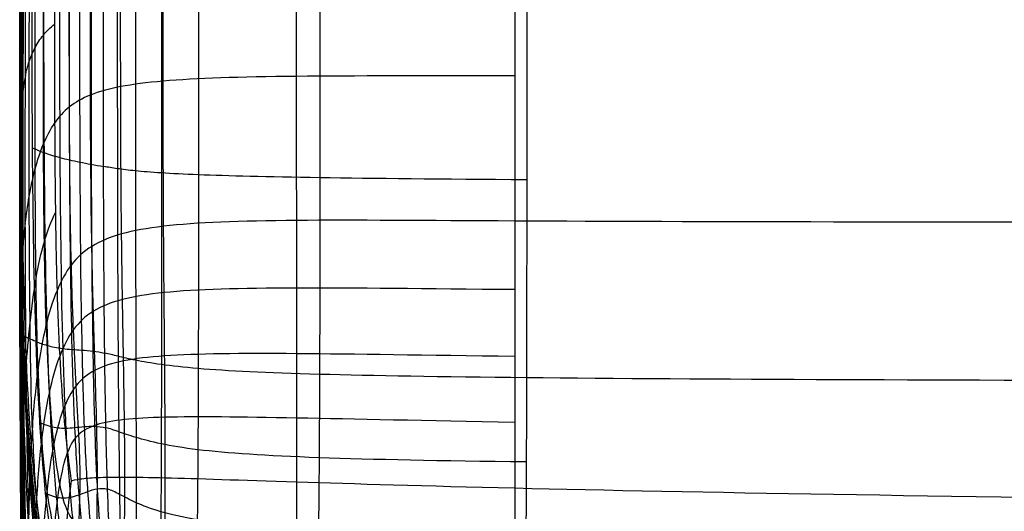
# Model space of a CAD drawing. Units: millimetres. Extents: x -25157 to -24017, y -86870 to -85840.
# Drawn here: x -25155 to -25056, y -86068 to -86018 of the extents above; entities that cross this region are included whole.
import ezdxf

# ---------------------------------------------------------------- set-up
doc = ezdxf.new("R2010")
doc.units = ezdxf.units.MM
doc.layers.add('图层 01', color=7, linetype='Continuous', true_color=0x000000)

msp = doc.modelspace()

# ---------------------------------------------------------------- linework, layer by layer
at = {"layer": '图层 01', "color": 18, "true_color": 0x000000}
for points in [[(-25151.351, -86080.552, -1129.244), (-25154.81, -86067.239, -1129.197), (-25154.81, -86042.097, -1129.582), (-25154.81, -86003.608, -1129.983)], [(-25151.351, -86082.559, -1084.745), (-25154.81, -86068.763, -1084.902), (-25154.81, -86042.685, -1085.448), (-25154.81, -86003.734, -1086.09)], [(-25151.351, -86078.914, -1221.428), (-25154.81, -86066.085, -1221.135), (-25154.81, -86041.881, -1221.379), (-25154.81, -86003.858, -1221.488)], [(-25151.351, -86077.281, -1319.791), (-25154.81, -86064.941, -1319.31), (-25154.81, -86041.685, -1319.396), (-25154.81, -86004.481, -1319.326)], [(-25151.351, -86091.722, -1070.751), (-25154.81, -86076.034, -1071.088), (-25154.81, -86046.271, -1071.855), (-25154.81, -86005.457, -1072.631)], [(-25151.221, -86076.654, -1380.658), (-25152.938, -86070.593, -1380.399), (-25154.654, -86053.114, -1380.083), (-25154.654, -86023.68, -1380.015), (-25154.654, -86005.665, -1380.004)], [(-25150.312, -86077.073, -1410.369), (-25151.938, -86070.987, -1410.121), (-25153.564, -86053.439, -1409.725), (-25153.564, -86024.567, -1409.596), (-25153.564, -86007.158, -1409.615)], [(-25153.881, -86068.494, -740.727), (-25154.034, -86062.735, -741.231), (-25154.185, -86053.111, -741.709), (-25154.257, -86038.696, -741.982), (-25154.242, -86023.847, -742.098), (-25154.196, -86013.631, -742.185), (-25154.17, -86008.436, -742.259)], [(-25153.527, -86059.546, -727.031), (-25153.638, -86056.511, -727.925), (-25153.784, -86048.988, -728.782), (-25153.861, -86036.092, -729.114), (-25153.855, -86022.462, -729.217), (-25153.819, -86012.949, -729.287), (-25153.798, -86008.103, -729.36)], [(-25152.953, -86053.582, -716.489), (-25153.047, -86050.845, -716.941), (-25153.181, -86044.552, -717.487), (-25153.262, -86033.353, -717.681), (-25153.265, -86021.096, -717.695), (-25153.236, -86012.389, -717.738), (-25153.22, -86007.944, -717.806)], [(-25152.137, -86048.995, -707.431), (-25152.22, -86046.449, -707.589), (-25152.341, -86040.774, -707.737), (-25152.421, -86030.845, -707.677), (-25152.429, -86019.826, -707.556), (-25152.408, -86011.934, -707.566), (-25152.396, -86007.896, -707.626)], [(-25151.282, -86007.896, -698.85), (-25151.291, -86011.566, -698.8), (-25151.306, -86018.726, -698.825), (-25151.295, -86028.725, -699.091), (-25151.223, -86037.786, -699.438), (-25151.118, -86043.068, -699.626), (-25151.046, -86045.486, -699.684)], [(-25151.351, -86112.734, -1060.782), (-25154.81, -86092.739, -1061.302), (-25154.81, -86054.596, -1062.327), (-25154.81, -86009.581, -1063.106)], [(-25154.294, -86072.834, -773.06), (-25154.393, -86068.083, -772.615), (-25154.531, -86058.241, -772.046), (-25154.601, -86042.664, -771.786), (-25154.571, -86026.474, -771.748), (-25154.509, -86015.338, -771.834), (-25154.473, -86009.7, -771.896)], [(-25154.179, -86070.617, -757.33), (-25154.278, -86065.873, -756.675), (-25154.419, -86056.059, -756.258), (-25154.489, -86040.85, -756.259), (-25154.466, -86025.189, -756.302), (-25154.412, -86014.439, -756.393), (-25154.381, -86008.985, -756.463)], [(-25154.333, -86075.161, -789.438), (-25154.431, -86070.308, -789.137), (-25154.569, -86060.257, -788.696), (-25154.636, -86044.32, -788.397), (-25154.6, -86027.703, -788.343), (-25154.532, -86016.281, -788.418), (-25154.493, -86010.512, -788.47)], [(-25154.337, -86077.495, -806.711), (-25154.435, -86072.518, -806.519), (-25154.572, -86062.209, -806.229), (-25154.636, -86045.878, -806.024), (-25154.597, -86028.875, -805.995), (-25154.526, -86017.222, -806.057), (-25154.485, -86011.348, -806.099)], [(-25154.504, -86012.904, -843.813), (-25154.58, -86025.032, -843.761), (-25154.695, -86049.076, -843.706), (-25154.457, -86082.623, -843.85), (-25153.513, -86111.768, -844.297), (-25152.216, -86126.916, -844.304), (-25151.351, -86133.084, -844.113)], [(-25151.351, -86135.471, -1049.857), (-25154.81, -86110.807, -1050.482), (-25154.81, -86063.587, -1051.546), (-25154.81, -86014.042, -1052.183)], [(-25154.567, -86014.262, -882.544), (-25154.627, -86026.735, -882.513), (-25154.719, -86051.604, -882.477), (-25154.463, -86086.549, -882.41), (-25153.513, -86116.999, -882.241), (-25152.216, -86132.853, -881.84), (-25151.351, -86139.307, -881.513)], [(-25154.649, -86015.405, -919.436), (-25154.689, -86028.175, -919.419), (-25154.75, -86053.751, -919.397), (-25154.471, -86089.892, -919.27), (-25153.513, -86121.49, -918.921), (-25152.216, -86137.972, -918.433), (-25151.351, -86144.68, -918.099)], [(-25151.351, -86149.031, -1037.678), (-25154.81, -86121.554, -1038.277), (-25154.81, -86068.885, -1038.972), (-25154.81, -86016.646, -1039.346)], [(-25151.351, -86149.007, -950.479), (-25152.216, -86142.091, -950.762), (-25153.513, -86125.095, -951.185), (-25154.478, -86092.567, -951.503), (-25154.778, -86055.467, -951.615), (-25154.746, -86029.328, -951.628), (-25154.725, -86016.318, -951.637)], [(-25151.351, -86154.193, -1021.199), (-25153.08, -86139.9, -1021.494), (-25154.81, -86098.208, -1021.908), (-25154.81, -86044.184, -1022.09), (-25154.81, -86017.561, -1022.153)], [(-25151.351, -86154.018, -995.444), (-25153.08, -86139.713, -995.825), (-25154.81, -86097.993, -996.221), (-25154.805, -86043.997, -996.249), (-25154.799, -86017.417, -996.26)], [(-25154.233, -86023.768, -742.1), (-25154.134, -86023.306, -737.58), (-25153.881, -86022.352, -728.989), (-25153.298, -86020.941, -717.472), (-25152.47, -86019.658, -707.344), (-25151.727, -86018.927, -701.531), (-25151.3, -86018.602, -698.863)], [(-25154.233, -86023.768, -742.1), (-25154.332, -86024.229, -746.62), (-25154.476, -86025.122, -756.111), (-25154.573, -86026.395, -771.587), (-25154.594, -86027.625, -788.196), (-25154.587, -86028.412, -799.968), (-25154.586, -86028.795, -806.015)], [(-25154.242, -86038.623, -741.956), (-25154.14, -86037.816, -737.418), (-25153.881, -86035.993, -728.833), (-25153.29, -86033.118, -717.411), (-25152.456, -86030.593, -707.43), (-25151.711, -86029.189, -701.723), (-25151.285, -86028.569, -699.104)], [(-25154.159, -86053.114, -741.635), (-25154.055, -86051.883, -736.987), (-25153.794, -86048.679, -728.322), (-25153.201, -86044.117, -717.131), (-25152.371, -86040.408, -707.452), (-25151.632, -86038.455, -701.952), (-25151.209, -86037.596, -699.427)], [(-24934.083, -86038.502, -665.124), (-24968.814, -86038.544, -665.536), (-25036.171, -86038.609, -666.773), (-25086.842, -86038.539, -669.452), (-25104.885, -86038.446, -671.307)], [(-25154.242, -86038.623, -741.956), (-25154.344, -86039.43, -746.493), (-25154.493, -86040.835, -756.058), (-25154.597, -86042.578, -771.652), (-25154.624, -86044.221, -788.271), (-25154.62, -86045.259, -800.018), (-25154.619, -86045.766, -806.054)], [(-25153.881, -86068.494, -740.727), (-25153.799, -86064.483, -735.024), (-25153.564, -86059.195, -726.682), (-25152.993, -86053.37, -716.261), (-25152.182, -86048.816, -707.212), (-25151.459, -86046.498, -702.055), (-25151.046, -86045.486, -699.684)], [(-25151.046, -86045.486, -699.684), (-25150.974, -86047.904, -699.743), (-25150.792, -86052.296, -699.788), (-25150.426, -86057.682, -699.787), (-25149.988, -86062.003, -699.86), (-25149.701, -86064.083, -699.993), (-25149.621, -86064.65, -700.047)], [(-25154.619, -86045.766, -806.054), (-25154.617, -86046.78, -818.125), (-25154.624, -86048.712, -843.57), (-25154.652, -86051.275, -882.778), (-25154.689, -86053.453, -920.163), (-25154.711, -86054.615, -941.96), (-25154.72, -86055.116, -951.6)], [(-25152.137, -86048.995, -707.431), (-25152.053, -86051.542, -707.273), (-25151.842, -86056.053, -706.789), (-25151.389, -86061.311, -705.755), (-25150.802, -86065.295, -704.613), (-25150.292, -86067.088, -703.633), (-25149.985, -86067.726, -702.971)], [(-25153.158, -86050.608, -1409.792), (-25153.768, -86050.365, -1403.011), (-25154.378, -86050.032, -1385.327), (-25154.378, -86050.073, -1346.915), (-25154.378, -86050.205, -1319.405)], [(-25154.378, -86050.205, -1319.405), (-25154.378, -86050.469, -1264.385), (-25154.378, -86051.179, -1176.151), (-25154.378, -86051.521, -1129.445)], [(-25154.378, -86051.521, -1129.445), (-25154.378, -86051.863, -1082.74), (-25154.378, -86051.838, -1077.564), (-25154.378, -86058.011, -1071.526)], [(-25153.288, -86074.678, -731.832), (-25153.288, -86071.712, -729.309), (-25153.142, -86066.537, -723.386), (-25152.63, -86060.441, -714.541), (-25151.865, -86055.611, -706.573), (-25151.172, -86053.154, -701.92), (-25150.776, -86052.096, -699.777)], [(-25154.159, -86053.114, -741.635), (-25154.263, -86054.346, -746.283), (-25154.416, -86056.068, -756.21), (-25154.521, -86058.11, -772.013), (-25154.551, -86060.123, -788.607), (-25154.549, -86061.427, -800.269), (-25154.548, -86062.064, -806.267)], [(-25152.953, -86053.582, -716.489), (-25152.859, -86056.318, -716.038), (-25152.616, -86060.97, -714.778), (-25152.082, -86066.043, -712.342), (-25151.37, -86069.768, -709.881), (-25150.74, -86071.502, -708.155), (-25150.378, -86072.218, -707.253)], [(-24934.082, -86054.596, -1435.168), (-24968.813, -86054.599, -1435.206), (-25036.171, -86054.605, -1435.288), (-25086.231, -86054.434, -1435.205), (-25103.665, -86054.26, -1435.077)], [(-25154.378, -86058.011, -1071.526), (-25154.378, -86064.185, -1065.489), (-25154.378, -86076.556, -1058.589), (-25154.378, -86084.087, -1051.015)], [(-25152.632, -86078.418, -725.844), (-25152.632, -86075.971, -723.8), (-25152.528, -86071.423, -719.331), (-25152.093, -86065.644, -712.267), (-25151.412, -86060.911, -705.627), (-25150.778, -86058.506, -701.642), (-25150.414, -86057.505, -699.8)], [(-25153.527, -86059.546, -727.031), (-25153.417, -86062.582, -726.137), (-25153.12, -86067.202, -723.418), (-25152.511, -86071.807, -719.187), (-25151.724, -86075.15, -715.458), (-25151.044, -86076.762, -713.199), (-25150.655, -86077.469, -712.098)], [(-25151.811, -86081.148, -721.068), (-25151.811, -86078.991, -719.289), (-25151.724, -86074.873, -715.532), (-25151.364, -86069.433, -709.795), (-25150.807, -86064.879, -704.447), (-25150.297, -86062.643, -701.329), (-25149.989, -86061.803, -699.881)], [(-25146.973, -86108.118, -730.19), (-25146.973, -86106.579, -728.362), (-25147.028, -86103.3, -724.859), (-25147.185, -86097.922, -719.911), (-25147.323, -86092.229, -715.109), (-25147.387, -86086.418, -710.433), (-25147.323, -86080.686, -705.859), (-25147.185, -86075.077, -701.563), (-25147.028, -86069.634, -697.722), (-25146.973, -86066.081, -695.585), (-25146.973, -86064.315, -694.653)], [(-25144.209, -86110.03, -728.7), (-25144.209, -86108.349, -726.711), (-25144.237, -86104.85, -722.88), (-25144.321, -86099.289, -717.513), (-25144.403, -86093.517, -712.463), (-25144.443, -86087.64, -707.683), (-25144.402, -86081.763, -703.128), (-25144.321, -86075.901, -698.888), (-25144.237, -86070.068, -695.052), (-25144.208, -86066.2, -692.824), (-25144.208, -86064.271, -691.807)], [(-25140.129, -86111.687, -727.137), (-25140.129, -86109.916, -725.054), (-25140.143, -86106.27, -721.036), (-25140.185, -86100.559, -715.419), (-25140.227, -86094.67, -710.179), (-25140.248, -86088.667, -705.281), (-25140.227, -86082.615, -700.692), (-25140.185, -86076.531, -696.45), (-25140.143, -86070.432, -692.593), (-25140.129, -86066.367, -690.305), (-25140.129, -86064.338, -689.237)], [(-25149.621, -86064.65, -700.047), (-25149.701, -86065.26, -700.615), (-25149.988, -86067.533, -702.782), (-25150.399, -86072.099, -707.164), (-25150.684, -86077.38, -712.078), (-25150.758, -86081.256, -715.435), (-25150.758, -86083.253, -717.066)], [(-25148.711, -86106.009, -731.508), (-25148.711, -86104.715, -729.968), (-25148.83, -86101.78, -727.08), (-25149.101, -86096.56, -722.735), (-25149.309, -86090.834, -718.212), (-25149.398, -86084.952, -713.566), (-25149.309, -86079.264, -708.853), (-25149.101, -86073.892, -704.375), (-25148.83, -86068.957, -700.432), (-25148.71, -86065.949, -698.408), (-25148.71, -86064.464, -697.624)], [(-25126.855, -86114.39, -724.1), (-25126.855, -86112.504, -721.927), (-25126.857, -86108.658, -717.73), (-25126.862, -86102.699, -711.872), (-25126.868, -86096.583, -706.432), (-25126.87, -86090.344, -701.395), (-25126.868, -86084.015, -696.745), (-25126.862, -86077.621, -692.473), (-25126.857, -86071.191, -688.572), (-25126.855, -86066.898, -686.213), (-25126.855, -86064.754, -685.093)], [(-25104.885, -86065.374, -682.027), (-25104.886, -86067.583, -683.168), (-25104.886, -86072.016, -685.564), (-25104.886, -86078.676, -689.516), (-25104.886, -86085.315, -693.838), (-25104.886, -86091.899, -698.544), (-25104.886, -86098.396, -703.648), (-25104.886, -86104.773, -709.165), (-25104.886, -86110.998, -715.106), (-25104.886, -86115.025, -719.36), (-25104.886, -86117.003, -721.562)], [(-25104.885, -86065.374, -682.027), (-25086.842, -86065.805, -680.261), (-25036.172, -86066.641, -677.672), (-24968.815, -86067.194, -676.439), (-24934.085, -86067.342, -676.028)]]:
    msp.add_open_spline(points, degree=3, dxfattribs=at)
for points, knots in [([(-25140.129, -86064.338, -689.237), (-25140.129, -86062.308, -688.17), (-25140.143, -86058.256, -686.189), (-25140.19, -86052.087, -683.648), (-25140.248, -86045.72, -681.507), (-25140.317, -86036.819, -679.145), (-25140.35, -86024.651, -677.037), (-25140.347, -86013.656, -676.441), (-25140.344, -86007.807, -676.464)], [0, 0, 0, 0, 0.125, 0.25, 0.375, 0.5, 0.75, 1, 1, 1, 1]), ([(-25126.855, -86064.754, -685.093), (-25126.855, -86062.611, -683.973), (-25126.857, -86058.329, -681.852), (-25126.863, -86051.85, -679.039), (-25126.87, -86045.242, -676.61), (-25126.878, -86036.162, -673.901), (-25126.882, -86024.123, -671.544), (-25126.882, -86013.422, -670.874), (-25126.882, -86007.719, -670.872)], [0, 0, 0, 0, 0.125, 0.25, 0.375, 0.5, 0.75, 1, 1, 1, 1]), ([(-25104.885, -86007.629, -667.416), (-25104.885, -86013.344, -667.421), (-25104.885, -86024.068, -668.111), (-25104.885, -86036.185, -670.537), (-25104.885, -86045.392, -673.331), (-25104.885, -86052.126, -675.832), (-25104.885, -86058.761, -678.719), (-25104.885, -86063.165, -680.886), (-25104.885, -86065.374, -682.027)], [-1, -1, -1, -1, -0.75, -0.5, -0.375, -0.25, -0.125, 0, 0, 0, 0]), ([(-25152.401, -86007.91, -1418.26), (-25152.401, -86016.488, -1418.262), (-25152.401, -86032.245, -1418.309), (-25152.163, -86048.452, -1418.459), (-25151.689, -86059.332, -1418.621), (-25151.155, -86066.457, -1418.762), (-25150.405, -86072.556, -1418.922), (-25149.738, -86075.943, -1419.04), (-25149.357, -86077.468, -1419.102)], [0, 0, 0, 0, 0.25, 0.5, 0.625, 0.75, 0.875, 1, 1, 1, 1]), ([(-25150.796, -86008.617, -1424.336), (-25150.796, -86017.094, -1424.359), (-25150.796, -86032.73, -1424.445), (-25150.592, -86048.82, -1424.606), (-25150.183, -86059.519, -1424.737), (-25149.718, -86066.485, -1424.846), (-25149.056, -86072.421, -1424.976), (-25148.46, -86075.71, -1425.084), (-25148.117, -86077.192, -1425.145)], [0, 0, 0, 0, 0.25, 0.5, 0.625, 0.75, 0.875, 1, 1, 1, 1]), ([(-25148.71, -86064.464, -697.624), (-25148.71, -86062.98, -696.84), (-25148.83, -86060.049, -695.727), (-25149.123, -86055.175, -694.663), (-25149.396, -86049.551, -693.857), (-25149.687, -86040.87, -692.949), (-25149.824, -86027.46, -691.789), (-25149.806, -86014.652, -691.398), (-25149.795, -86007.891, -691.478)], [0, 0, 0, 0, 0.125, 0.25, 0.375, 0.5, 0.75, 1, 1, 1, 1]), ([(-25146.973, -86064.315, -694.653), (-25146.973, -86062.548, -693.72), (-25147.028, -86059.034, -692.128), (-25147.201, -86053.569, -690.334), (-25147.385, -86047.653, -688.915), (-25147.595, -86038.955, -687.369), (-25147.695, -86026.168, -685.801), (-25147.684, -86014.208, -685.33), (-25147.677, -86007.873, -685.389)], [0, 0, 0, 0, 0.125, 0.25, 0.375, 0.5, 0.75, 1, 1, 1, 1]), ([(-25144.208, -86064.271, -691.807), (-25144.208, -86062.342, -690.791), (-25144.237, -86058.495, -688.952), (-25144.331, -86052.603, -686.691), (-25144.442, -86046.433, -684.839), (-25144.574, -86037.645, -682.814), (-25144.637, -86025.253, -680.934), (-25144.631, -86013.882, -680.395), (-25144.627, -86007.844, -680.435)], [0, 0, 0, 0, 0.125, 0.25, 0.375, 0.5, 0.75, 1, 1, 1, 1]), ([(-25149.836, -86008.943, -1426.589), (-25149.836, -86017.38, -1426.625), (-25149.836, -86032.974, -1426.733), (-25149.657, -86048.962, -1426.885), (-25149.299, -86059.462, -1426.971), (-25148.886, -86066.241, -1427.038), (-25148.29, -86071.972, -1427.129), (-25147.744, -86075.131, -1427.222), (-25147.427, -86076.555, -1427.281)], [0, 0, 0, 0, 0.25, 0.5, 0.625, 0.75, 0.875, 1, 1, 1, 1]), ([(-25148.776, -86009.247, -1428.415), (-25148.776, -86017.65, -1428.464), (-25148.776, -86033.215, -1428.594), (-25148.627, -86049.097, -1428.729), (-25148.329, -86059.377, -1428.756), (-25147.984, -86065.918, -1428.764), (-25147.486, -86071.335, -1428.785), (-25147.012, -86074.268, -1428.849), (-25146.729, -86075.584, -1428.904)], [0, 0, 0, 0, 0.25, 0.5, 0.625, 0.75, 0.875, 1, 1, 1, 1]), ([(-25147.619, -86009.523, -1429.885), (-25147.619, -86017.9, -1429.947), (-25147.619, -86033.448, -1430.097), (-25147.502, -86049.257, -1430.213), (-25147.27, -86059.364, -1430.178), (-25147.01, -86065.67, -1430.11), (-25146.65, -86070.7, -1430.023), (-25146.298, -86073.254, -1430.022), (-25146.067, -86074.367, -1430.069)], [0, 0, 0, 0, 0.25, 0.5, 0.625, 0.75, 0.875, 1, 1, 1, 1]), ([(-25145.572, -86073.263, -1430.756), (-25145.61, -86072.702, -1430.802), (-25145.748, -86070.544, -1430.958), (-25145.953, -86065.723, -1431.172), (-25146.12, -86059.522, -1431.318), (-25146.285, -86049.471, -1431.411), (-25146.367, -86033.671, -1431.313), (-25146.367, -86018.128, -1431.144), (-25146.367, -86009.768, -1431.071)], [-1, -1, -1, -1, -0.875, -0.75, -0.625, -0.5, -0.25, 0, 0, 0, 0]), ([(-25144.967, -86009.979, -1432.037), (-25144.967, -86018.329, -1432.119), (-25144.967, -86033.88, -1432.303), (-25144.917, -86049.761, -1432.388), (-25144.819, -86059.919, -1432.251), (-25144.738, -86066.24, -1432.036), (-25144.673, -86071.238, -1431.699), (-25144.712, -86073.699, -1431.36), (-25144.788, -86074.727, -1431.141)], [0, 0, 0, 0, 0.25, 0.5, 0.625, 0.75, 0.875, 1, 1, 1, 1]), ([(-25143.131, -86010.157, -1432.813), (-25143.131, -86018.505, -1432.902), (-25143.131, -86034.075, -1433.098), (-25143.111, -86050.1, -1433.175), (-25143.072, -86060.483, -1433.006), (-25143.062, -86067.06, -1432.739), (-25143.101, -86072.432, -1432.305), (-25143.204, -86075.245, -1431.873), (-25143.287, -86076.467, -1431.613)], [0, 0, 0, 0, 0.25, 0.5, 0.625, 0.75, 0.875, 1, 1, 1, 1]), ([(-25140.514, -86010.307, -1433.42), (-25140.514, -86018.658, -1433.515), (-25140.514, -86034.254, -1433.721), (-25140.519, -86050.452, -1433.794), (-25140.528, -86061.111, -1433.604), (-25140.565, -86067.958, -1433.305), (-25140.657, -86073.661, -1432.816), (-25140.776, -86076.706, -1432.338), (-25140.856, -86078.04, -1432.056)], [0, 0, 0, 0, 0.25, 0.5, 0.625, 0.75, 0.875, 1, 1, 1, 1]), ([(-25136.771, -86010.43, -1433.882), (-25136.771, -86018.788, -1433.982), (-25136.771, -86034.417, -1434.196), (-25136.792, -86050.781, -1434.267), (-25136.834, -86061.697, -1434.065), (-25136.896, -86068.774, -1433.748), (-25137.005, -86074.721, -1433.232), (-25137.12, -86077.916, -1432.731), (-25137.191, -86079.318, -1432.435)], [0, 0, 0, 0, 0.25, 0.5, 0.625, 0.75, 0.875, 1, 1, 1, 1]), ([(-25124.527, -86010.609, -1434.457), (-25124.527, -86018.99, -1434.563), (-25124.527, -86034.691, -1434.79), (-25124.555, -86051.279, -1434.865), (-25124.61, -86062.499, -1434.654), (-25124.673, -86069.836, -1434.324), (-25124.765, -86076.044, -1433.785), (-25124.849, -86079.396, -1433.263), (-25124.898, -86080.866, -1432.955)], [0, 0, 0, 0, 0.25, 0.5, 0.625, 0.75, 0.875, 1, 1, 1, 1]), ([(-25103.847, -86081.537, -1433.232), (-25103.821, -86080.045, -1433.543), (-25103.775, -86076.645, -1434.071), (-25103.724, -86070.354, -1434.614), (-25103.688, -86062.929, -1434.945), (-25103.655, -86051.596, -1435.152), (-25103.639, -86034.888, -1435.066), (-25103.639, -86019.123, -1434.826), (-25103.639, -86010.719, -1434.713)], [-1, -1, -1, -1, -0.875, -0.75, -0.625, -0.5, -0.25, 0, 0, 0, 0]), ([(-25104.885, -86023.81, -668.424), (-25113.907, -86023.806, -669.358), (-25128.304, -86023.783, -671.509), (-25139.188, -86024.117, -675.895), (-25144.828, -86024.84, -681.016), (-25147.827, -86025.676, -685.813), (-25149.897, -86026.87, -691.715), (-25150.858, -86027.948, -696.485), (-25151.285, -86028.569, -699.104)], [0, 0, 0, 0, 0.25, 0.5, 0.625, 0.75, 0.875, 1, 1, 1, 1]), ([(-25153.513, -86031.06, -1409.647), (-25153.203, -86031.216, -1413.027), (-25152.426, -86031.546, -1418.753), (-25151.09, -86031.963, -1423.783), (-25149.817, -86032.274, -1426.808), (-25148.762, -86032.501, -1428.648), (-25147.611, -86032.723, -1430.131), (-25146.781, -86032.871, -1430.928), (-25146.351, -86032.945, -1431.29)], [0, 0, 0, 0, 0.25, 0.5, 0.625, 0.75, 0.875, 1, 1, 1, 1]), ([(-25103.642, -86034.288, -1435.023), (-25112.353, -86034.235, -1434.964), (-25125.974, -86034.099, -1434.801), (-25135.794, -86033.85, -1434.333), (-25140.703, -86033.598, -1433.709), (-25143.257, -86033.389, -1433.093), (-25145.03, -86033.169, -1432.306), (-25145.92, -86033.019, -1431.653), (-25146.351, -86032.945, -1431.29)], [0, 0, 0, 0, 0.25, 0.5, 0.625, 0.75, 0.875, 1, 1, 1, 1]), ([(-25104.885, -86038.446, -671.307), (-25113.907, -86038.4, -672.234), (-25128.304, -86038.278, -674.347), (-25139.159, -86038.667, -678.491), (-25144.741, -86039.668, -683.223), (-25147.687, -86040.9, -687.616), (-25149.702, -86042.745, -692.989), (-25150.632, -86044.474, -697.314), (-25151.046, -86045.486, -699.684)], [0, 0, 0, 0, 0.25, 0.5, 0.625, 0.75, 0.875, 1, 1, 1, 1]), ([(-25104.885, -86045.364, -673.399), (-25113.907, -86045.288, -674.319), (-25128.304, -86045.106, -676.407), (-25139.128, -86045.391, -680.363), (-25144.648, -86046.28, -684.771), (-25147.537, -86047.442, -688.816), (-25149.489, -86049.263, -693.715), (-25150.38, -86051.038, -697.634), (-25150.776, -86052.096, -699.777)], [0, 0, 0, 0, 0.25, 0.5, 0.625, 0.75, 0.875, 1, 1, 1, 1]), ([(-25153.158, -86050.608, -1409.792), (-25152.853, -86050.73, -1413.182), (-25152.09, -86051.011, -1418.933), (-25150.791, -86051.3, -1423.974), (-25149.565, -86051.399, -1426.976), (-25148.553, -86051.459, -1428.79), (-25147.448, -86051.557, -1430.241), (-25146.65, -86051.682, -1431.019), (-25146.235, -86051.768, -1431.374)], [0, 0, 0, 0, 0.25, 0.5, 0.625, 0.75, 0.875, 1, 1, 1, 1]), ([(-25104.885, -86052.11, -675.897), (-25113.907, -86051.998, -676.807), (-25128.304, -86051.744, -678.869), (-25139.094, -86051.85, -682.617), (-25144.546, -86052.484, -686.66), (-25147.362, -86053.395, -690.286), (-25149.223, -86054.9, -694.575), (-25150.049, -86056.503, -697.958), (-25150.414, -86057.505, -699.8)], [0, 0, 0, 0, 0.25, 0.5, 0.625, 0.75, 0.875, 1, 1, 1, 1]), ([(-25103.665, -86054.26, -1435.077), (-25112.382, -86054.172, -1435.013), (-25126.017, -86053.953, -1434.841), (-25135.833, -86053.48, -1434.37), (-25140.711, -86052.93, -1433.75), (-25143.231, -86052.488, -1433.141), (-25144.961, -86052.074, -1432.368), (-25145.821, -86051.854, -1431.728), (-25146.235, -86051.768, -1431.374)], [0, 0, 0, 0, 0.25, 0.5, 0.625, 0.75, 0.875, 1, 1, 1, 1]), ([(-25104.885, -86058.756, -678.78), (-25113.907, -86058.598, -679.678), (-25128.304, -86058.26, -681.711), (-25139.066, -86058.136, -685.264), (-25144.462, -86058.426, -688.965), (-25147.209, -86058.937, -692.159), (-25148.961, -86059.839, -695.759), (-25149.681, -86060.963, -698.433), (-25149.989, -86061.803, -699.881)], [0, 0, 0, 0, 0.25, 0.5, 0.625, 0.75, 0.875, 1, 1, 1, 1]), ([(-25152.77, -86058.783, -1409.902), (-25152.472, -86058.904, -1413.298), (-25151.725, -86059.192, -1419.059), (-25150.465, -86059.391, -1424.087), (-25149.289, -86059.285, -1427.046), (-25148.323, -86059.172, -1428.815), (-25147.27, -86059.121, -1430.218), (-25146.509, -86059.207, -1430.965), (-25146.112, -86059.299, -1431.306)], [0, 0, 0, 0, 0.25, 0.5, 0.625, 0.75, 0.875, 1, 1, 1, 1]), ([(-25103.69, -86062.75, -1434.915), (-25112.413, -86062.645, -1434.85), (-25126.063, -86062.382, -1434.676), (-25135.878, -86061.74, -1434.209), (-25140.725, -86060.927, -1433.601), (-25143.209, -86060.272, -1433.009), (-25144.892, -86059.673, -1432.262), (-25145.716, -86059.391, -1431.646), (-25146.112, -86059.299, -1431.306)], [0, 0, 0, 0, 0.25, 0.5, 0.625, 0.75, 0.875, 1, 1, 1, 1]), ([(-25149.621, -86064.65, -700.047), (-25149.456, -86064.602, -699.516), (-25148.839, -86064.454, -697.67), (-25147.142, -86064.296, -694.621), (-25144.428, -86064.252, -691.761), (-25139.055, -86064.342, -688.315), (-25128.304, -86064.721, -684.913), (-25113.907, -86065.158, -682.911), (-25104.885, -86065.374, -682.027)], [-1, -1, -1, -1, -0.875, -0.75, -0.625, -0.5, -0.25, 0, 0, 0, 0]), ([(-25152.192, -86065.91, -1410.037), (-25151.903, -86066.036, -1413.436), (-25151.179, -86066.344, -1419.206), (-25149.974, -86066.439, -1424.215), (-25148.867, -86066.081, -1427.12), (-25147.969, -86065.724, -1428.83), (-25147.007, -86065.406, -1430.155), (-25146.311, -86065.399, -1430.846), (-25145.946, -86065.493, -1431.161)], [0, 0, 0, 0, 0.25, 0.5, 0.625, 0.75, 0.875, 1, 1, 1, 1]), ([(-25103.727, -86070.165, -1434.579), (-25112.459, -86070.043, -1434.512), (-25126.132, -86069.739, -1434.337), (-25135.953, -86068.904, -1433.88), (-25140.77, -86067.782, -1433.294), (-25143.208, -86066.851, -1432.733), (-25144.818, -86065.967, -1432.042), (-25145.581, -86065.587, -1431.475), (-25145.946, -86065.493, -1431.161)], [0, 0, 0, 0, 0.25, 0.5, 0.625, 0.75, 0.875, 1, 1, 1, 1]), ([(-25104.886, -86072.018, -685.624), (-25113.907, -86071.733, -686.49), (-25128.304, -86071.178, -688.462), (-25139.066, -86070.543, -691.779), (-25144.461, -86070.083, -695.097), (-25147.206, -86069.677, -697.809), (-25148.957, -86069.126, -700.637), (-25149.677, -86068.364, -702.308), (-25149.985, -86067.726, -702.971)], [0, 0, 0, 0, 0.25, 0.5, 0.625, 0.75, 0.875, 1, 1, 1, 1])]:
    msp.add_open_spline(points, degree=3, knots=knots, dxfattribs=at)

doc.saveas('drawing.dxf')
